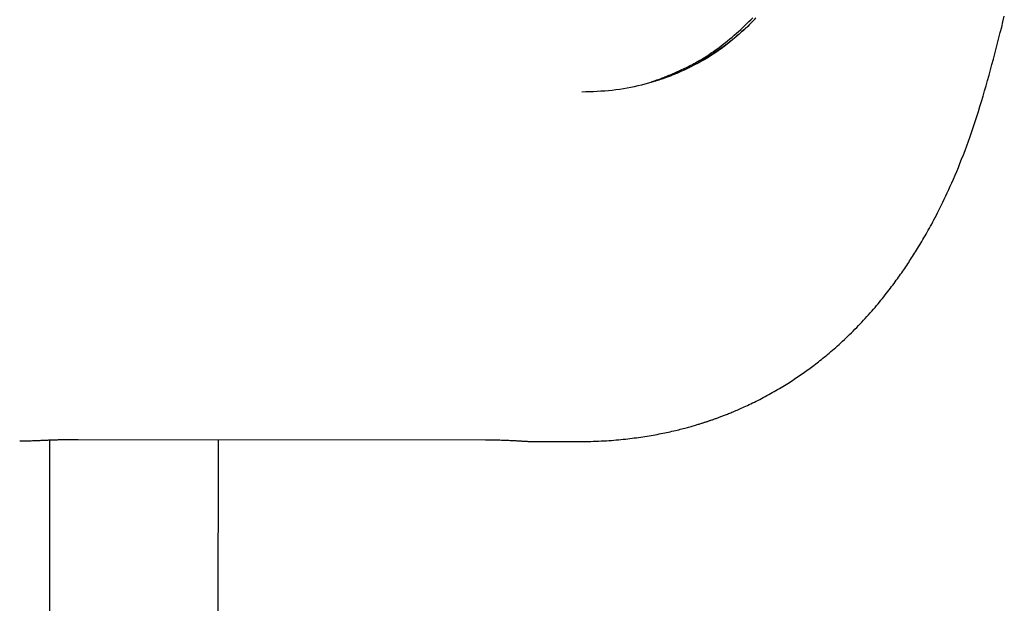
# Model space of a CAD drawing. Extents: x -1817 to 8024, y -1767 to 1809.
# Drawn here: x 5778 to 6060, y -1040 to -873 of the extents above; entities that cross this region are included whole.
import ezdxf

# ---------------------------------------------------------------- set-up
doc = ezdxf.new("R2010")
doc.units = 0

msp = doc.modelspace()

# ---------------------------------------------------------------- linework, layer by layer
at = {"color": 7, "linetype": 'Continuous'}
for p, q in [((5959.96, -890.58), (5958.96, -890.86)), ((5786.42, -993.29), (5786.29, -1144.02)), ((5794.58, -993.13), (5911.15, -993.25)), ((5834.57, -1171.45), (5834.72, -993.17)), ((5924.45, -993.73), (5937.46, -993.75))]:
    msp.add_line(p, q, dxfattribs=at)
for points in [[(5937.35, -993.75), (5938.13, -993.74), (5938.9, -993.73), (5939.68, -993.72), (5940.45, -993.7), (5941.22, -993.69), (5941.98, -993.67), (5942.74, -993.64), (5943.49, -993.61), (5944.23, -993.58), (5944.97, -993.54), (5945.7, -993.5), (5946.42, -993.45), (5947.13, -993.4), (5947.83, -993.34), (5948.52, -993.28), (5949.2, -993.22), (5949.87, -993.16), (5950.53, -993.09), (5951.18, -993.02), (5951.82, -992.95), (5952.46, -992.88), (5953.08, -992.8), (5953.7, -992.72), (5954.32, -992.64), (5954.93, -992.55), (5955.54, -992.47), (5956.14, -992.38), (5956.74, -992.29), (5957.34, -992.19), (5957.92, -992.1), (5958.51, -992), (5959.08, -991.9), (5959.65, -991.8), (5960.22, -991.69), (5960.78, -991.58), (5961.33, -991.48), (5961.87, -991.37), (5962.41, -991.26), (5962.94, -991.15), (5963.46, -991.03), (5963.98, -990.92), (5964.48, -990.8), (5964.98, -990.69), (5965.47, -990.57), (5965.94, -990.46), (5966.41, -990.35), (5966.86, -990.23), (5967.29, -990.12), (5967.71, -990.01), (5968.12, -989.91), (5968.51, -989.8), (5968.89, -989.7), (5969.25, -989.6), (5969.61, -989.5), (5969.94, -989.41), (5970.27, -989.32), (5970.58, -989.23), (5970.88, -989.14), (5971.17, -989.06), (5971.45, -988.97), (5971.72, -988.89), (5971.97, -988.81), (5972.22, -988.74), (5972.47, -988.66), (5972.7, -988.59), (5972.93, -988.52), (5973.15, -988.45), (5973.37, -988.38), (5973.59, -988.31), (5973.8, -988.24), (5974, -988.17), (5974.21, -988.11), (5974.41, -988.04), (5974.62, -987.97), (5974.82, -987.91), (5975.02, -987.84), (5975.22, -987.77), (5975.42, -987.7), (5975.63, -987.63), (5975.83, -987.56), (5976.04, -987.49), (5976.25, -987.42), (5976.46, -987.34), (5976.68, -987.27), (5976.89, -987.19), (5977.11, -987.11), (5977.33, -987.03), (5977.56, -986.95), (5977.78, -986.87), (5978.01, -986.78), (5978.25, -986.69), (5978.49, -986.6), (5978.73, -986.51), (5978.98, -986.42), (5979.24, -986.32), (5979.51, -986.21), (5979.78, -986.11), (5980.07, -986), (5980.36, -985.88), (5980.67, -985.76), (5980.98, -985.63), (5981.31, -985.5), (5981.64, -985.36), (5981.99, -985.22), (5982.35, -985.07), (5982.72, -984.91), (5983.1, -984.75), (5983.49, -984.58), (5983.89, -984.4), (5984.31, -984.22), (5984.73, -984.03), (5985.17, -983.83), (5985.63, -983.62), (5986.09, -983.4), (5986.56, -983.18), (5987.05, -982.95), (5987.54, -982.71), (5988.04, -982.47), (5988.54, -982.22), (5989.05, -981.96), (5989.56, -981.7), (5990.08, -981.44), (5990.59, -981.17), (5991.11, -980.89), (5991.63, -980.61), (5992.15, -980.33), (5992.66, -980.04), (5993.18, -979.76), (5993.69, -979.47), (5994.2, -979.17), (5994.7, -978.88), (5995.2, -978.59), (5995.69, -978.29), (5996.18, -978), (5996.66, -977.7), (5997.14, -977.41), (5997.61, -977.11), (5998.07, -976.82), (5998.52, -976.53), (5998.97, -976.24), (5999.41, -975.95), (5999.85, -975.66), (6000.28, -975.37), (6000.71, -975.08), (6001.13, -974.79), (6001.54, -974.5), (6001.96, -974.21), (6002.37, -973.93), (6002.77, -973.64), (6003.18, -973.35), (6003.58, -973.05), (6003.98, -972.76), (6004.38, -972.46), (6004.78, -972.16), (6005.18, -971.86), (6005.58, -971.55), (6005.99, -971.24), (6006.4, -970.92), (6006.81, -970.59), (6007.24, -970.25), (6007.67, -969.91), (6008.1, -969.55), (6008.55, -969.19), (6009, -968.82), (6009.45, -968.43), (6009.92, -968.04), (6010.38, -967.64), (6010.86, -967.23), (6011.34, -966.81), (6011.82, -966.38), (6012.3, -965.95), (6012.8, -965.5), (6013.29, -965.05), (6013.79, -964.58), (6014.29, -964.11), (6014.79, -963.63), (6015.29, -963.14), (6015.8, -962.64), (6016.3, -962.14), (6016.81, -961.63), (6017.31, -961.12), (6017.82, -960.6), (6018.31, -960.08), (6018.81, -959.56), (6019.3, -959.03), (6019.78, -958.51), (6020.26, -957.99), (6020.73, -957.46), (6021.19, -956.94), (6021.65, -956.42), (6022.11, -955.9), (6022.55, -955.38), (6022.99, -954.86), (6023.42, -954.35), (6023.85, -953.84), (6024.26, -953.33), (6024.67, -952.83), (6025.08, -952.33), (6025.47, -951.83), (6025.85, -951.34), (6026.23, -950.86), (6026.6, -950.38), (6026.96, -949.91), (6027.31, -949.45), (6027.66, -948.99), (6028, -948.53), (6028.33, -948.08), (6028.65, -947.64), (6028.97, -947.2), (6029.28, -946.76), (6029.59, -946.33), (6029.89, -945.91), (6030.19, -945.48), (6030.48, -945.06), (6030.77, -944.64), (6031.05, -944.22), (6031.34, -943.8), (6031.62, -943.38), (6031.9, -942.96), (6032.18, -942.54), (6032.46, -942.11), (6032.74, -941.68), (6033.02, -941.25), (6033.31, -940.81), (6033.59, -940.36), (6033.88, -939.91), (6034.16, -939.45), (6034.46, -938.98), (6034.75, -938.51), (6035.04, -938.03), (6035.34, -937.53), (6035.64, -937.03), (6035.94, -936.53), (6036.25, -936.01), (6036.55, -935.48), (6036.86, -934.95), (6037.17, -934.4), (6037.49, -933.85), (6037.8, -933.29), (6038.12, -932.71), (6038.44, -932.13), (6038.76, -931.54), (6039.09, -930.93), (6039.42, -930.3), (6039.76, -929.66), (6040.1, -928.99), (6040.46, -928.3), (6040.82, -927.58), (6041.2, -926.83), (6041.58, -926.05), (6041.98, -925.24), (6042.38, -924.39), (6042.8, -923.52), (6043.22, -922.62), (6043.65, -921.68), (6044.09, -920.71), (6044.54, -919.71), (6044.99, -918.67), (6045.45, -917.6), (6045.92, -916.5), (6046.39, -915.36), (6046.86, -914.19), (6047.34, -912.98), (6047.82, -911.74), (6048.31, -910.47), (6048.79, -909.16), (6049.28, -907.83), (6049.77, -906.47), (6050.25, -905.08), (6050.73, -903.68), (6051.2, -902.26), (6051.67, -900.82), (6052.13, -899.37), (6052.58, -897.91), (6053.02, -896.45), (6053.46, -894.97), (6053.89, -893.48), (6054.32, -891.99), (6054.75, -890.48), (6055.17, -888.98), (6055.58, -887.47), (6056, -885.95), (6056.41, -884.43), (6056.82, -882.9), (6057.22, -881.37), (6057.62, -879.84), (6058.01, -878.3), (6058.4, -876.76), (6058.79, -875.22), (6059.16, -873.68), (6059.54, -872.14)], [(5958.96, -890.86), (5958.95, -890.86), (5958.94, -890.86), (5958.93, -890.86), (5958.92, -890.86), (5958.91, -890.87), (5958.9, -890.87), (5958.89, -890.87), (5958.88, -890.87), (5958.87, -890.88), (5958.86, -890.88), (5958.85, -890.88), (5958.84, -890.88), (5958.83, -890.89), (5958.82, -890.89), (5958.81, -890.89), (5958.8, -890.89), (5958.79, -890.9), (5958.78, -890.9), (5958.77, -890.9), (5958.76, -890.9), (5958.75, -890.9), (5958.74, -890.91), (5958.73, -890.91), (5958.72, -890.91), (5958.71, -890.91), (5958.71, -890.91), (5958.7, -890.91), (5958.7, -890.91), (5958.69, -890.91), (5958.69, -890.91), (5958.68, -890.92), (5958.68, -890.92), (5958.68, -890.92), (5958.67, -890.92), (5958.67, -890.92), (5958.67, -890.92), (5958.66, -890.92), (5958.66, -890.92), (5958.66, -890.92), (5958.66, -890.92), (5958.66, -890.92), (5958.65, -890.92), (5958.65, -890.92), (5958.65, -890.92), (5958.65, -890.92), (5958.65, -890.92), (5958.65, -890.92), (5958.64, -890.92), (5958.64, -890.92), (5958.64, -890.92), (5958.64, -890.92), (5958.64, -890.92), (5958.64, -890.92), (5958.64, -890.92), (5958.64, -890.92), (5958.64, -890.92), (5958.64, -890.92), (5958.63, -890.92), (5958.63, -890.92), (5958.63, -890.92), (5958.63, -890.91), (5958.63, -890.91), (5958.63, -890.91), (5958.64, -890.91), (5958.64, -890.91), (5958.64, -890.91), (5958.64, -890.91), (5958.64, -890.91), (5958.65, -890.9), (5958.65, -890.9), (5958.66, -890.9), (5958.67, -890.89), (5958.68, -890.89), (5958.69, -890.88), (5958.71, -890.87), (5958.73, -890.86), (5958.76, -890.85), (5958.8, -890.84), (5958.84, -890.82), (5958.89, -890.8), (5958.95, -890.78), (5959.02, -890.75), (5959.11, -890.72), (5959.21, -890.68), (5959.32, -890.64), (5959.45, -890.6), (5959.59, -890.54), (5959.76, -890.48), (5959.94, -890.42), (5960.15, -890.34), (5960.37, -890.26), (5960.62, -890.17), (5960.88, -890.08), (5961.16, -889.97), (5961.46, -889.86), (5961.78, -889.74), (5962.12, -889.6), (5962.48, -889.47), (5962.85, -889.32), (5963.23, -889.17), (5963.62, -889.01), (5964.02, -888.85), (5964.43, -888.68), (5964.84, -888.5), (5965.25, -888.33), (5965.67, -888.14), (5966.08, -887.96), (5966.5, -887.77), (5966.92, -887.58), (5967.34, -887.38), (5967.76, -887.18), (5968.18, -886.98), (5968.61, -886.77), (5969.03, -886.55), (5969.45, -886.34), (5969.88, -886.12), (5970.31, -885.89), (5970.73, -885.66), (5971.16, -885.43), (5971.59, -885.19), (5972.01, -884.95), (5972.44, -884.7), (5972.88, -884.45), (5973.32, -884.18), (5973.77, -883.9), (5974.24, -883.61), (5974.72, -883.3), (5975.21, -882.97), (5975.73, -882.62), (5976.27, -882.25), (5976.82, -881.86), (5977.39, -881.45), (5977.97, -881.03), (5978.56, -880.58), (5979.16, -880.12), (5979.78, -879.63), (5980.4, -879.13), (5981.03, -878.62), (5981.65, -878.09), (5982.28, -877.55), (5982.91, -877), (5983.53, -876.45), (5984.15, -875.89), (5984.75, -875.33), (5985.35, -874.76), (5985.93, -874.21), (5986.49, -873.66), (5987.03, -873.12), (5987.56, -872.59)], [(5988.43, -872.6), (5987.67, -873.42), (5986.9, -874.23), (5986.13, -875.05)], [(5988.33, -872.75), (5987.91, -873.2), (5987.47, -873.66), (5987.03, -874.12), (5986.58, -874.58), (5986.13, -875.05)], [(5986.13, -875.05), (5985.32, -875.78), (5984.5, -876.51), (5983.68, -877.23), (5982.85, -877.95), (5982.01, -878.66), (5981.17, -879.37), (5980.31, -880.06), (5979.44, -880.73), (5978.55, -881.39), (5977.65, -882.04), (5976.73, -882.66), (5975.79, -883.27), (5974.84, -883.87), (5973.88, -884.44), (5972.91, -885), (5971.92, -885.53), (5970.91, -886.05), (5969.9, -886.55), (5968.87, -887.04), (5967.84, -887.51), (5966.8, -887.97), (5965.76, -888.43), (5964.71, -888.88), (5963.66, -889.33)], [(5986.13, -875.05), (5985.52, -875.6), (5984.91, -876.15), (5984.29, -876.7), (5983.67, -877.25), (5983.04, -877.79), (5982.41, -878.33), (5981.77, -878.85), (5981.12, -879.37), (5980.46, -879.89), (5979.79, -880.39), (5979.11, -880.88), (5978.42, -881.36), (5977.73, -881.84), (5977.03, -882.31), (5976.33, -882.77), (5975.63, -883.22), (5974.92, -883.66), (5974.22, -884.09), (5973.52, -884.51), (5972.83, -884.92), (5972.16, -885.31), (5971.5, -885.69), (5970.85, -886.04), (5970.23, -886.38), (5969.64, -886.69), (5969.06, -886.98), (5968.52, -887.25), (5968, -887.5), (5967.51, -887.73), (5967.04, -887.94), (5966.61, -888.14), (5966.2, -888.31), (5965.82, -888.48), (5965.46, -888.62), (5965.13, -888.76), (5964.81, -888.89), (5964.51, -889.01), (5964.22, -889.12), (5963.94, -889.23), (5963.66, -889.33)], [(5963.66, -889.33), (5962.68, -889.66), (5961.7, -889.99), (5960.72, -890.32), (5959.73, -890.64), (5958.74, -890.95), (5957.75, -891.24), (5956.75, -891.53), (5955.74, -891.8), (5954.72, -892.05), (5953.69, -892.29), (5952.66, -892.5), (5951.62, -892.7), (5950.57, -892.88), (5949.52, -893.04), (5948.46, -893.19), (5947.4, -893.31), (5946.32, -893.42), (5945.25, -893.5), (5944.17, -893.58), (5943.09, -893.64), (5942, -893.69), (5940.91, -893.74), (5939.82, -893.78), (5938.73, -893.82)], [(5963.66, -889.33), (5963.39, -889.43), (5963.12, -889.53), (5962.85, -889.63), (5962.58, -889.72), (5962.32, -889.82), (5962.07, -889.91), (5961.82, -889.99), (5961.58, -890.07), (5961.36, -890.15), (5961.14, -890.22), (5960.93, -890.29), (5960.73, -890.35), (5960.53, -890.41), (5960.34, -890.47), (5960.15, -890.53), (5959.96, -890.58)], [(5777.89, -993.56), (5778.19, -993.56), (5778.48, -993.56), (5778.78, -993.55), (5779.08, -993.55), (5779.38, -993.54), (5779.68, -993.54), (5779.98, -993.53), (5780.28, -993.53), (5780.59, -993.52), (5780.9, -993.51), (5781.21, -993.5), (5781.53, -993.49), (5781.84, -993.48), (5782.16, -993.46), (5782.48, -993.45), (5782.8, -993.44), (5783.11, -993.43), (5783.43, -993.41), (5783.75, -993.4), (5784.07, -993.39), (5784.38, -993.37), (5784.7, -993.36), (5785.01, -993.35), (5785.32, -993.34), (5785.62, -993.32), (5785.92, -993.31), (5786.22, -993.3), (5786.51, -993.29), (5786.8, -993.28), (5787.08, -993.27), (5787.36, -993.25), (5787.64, -993.24), (5787.91, -993.24), (5788.18, -993.23), (5788.45, -993.22), (5788.72, -993.21), (5788.99, -993.2), (5789.26, -993.19), (5789.54, -993.19), (5789.82, -993.18), (5790.11, -993.17), (5790.4, -993.16), (5790.7, -993.16), (5791, -993.15), (5791.3, -993.15), (5791.6, -993.14), (5791.9, -993.14), (5792.21, -993.14), (5792.51, -993.13), (5792.8, -993.13), (5793.1, -993.13), (5793.4, -993.13), (5793.69, -993.13), (5793.99, -993.13), (5794.28, -993.13), (5794.58, -993.13)], [(5911.12, -993.25), (5911.61, -993.26), (5912.09, -993.26), (5912.57, -993.27), (5913.04, -993.27), (5913.5, -993.27), (5913.96, -993.28), (5914.41, -993.29), (5914.84, -993.29), (5915.26, -993.3), (5915.67, -993.31), (5916.06, -993.33), (5916.44, -993.34), (5916.81, -993.35), (5917.16, -993.36), (5917.5, -993.38), (5917.83, -993.39), (5918.15, -993.41), (5918.46, -993.42), (5918.75, -993.44), (5919.04, -993.45), (5919.31, -993.46), (5919.58, -993.48), (5919.83, -993.49), (5920.07, -993.51), (5920.31, -993.52), (5920.54, -993.53), (5920.75, -993.54), (5920.97, -993.56), (5921.17, -993.57), (5921.37, -993.58), (5921.57, -993.59), (5921.77, -993.61), (5921.96, -993.62), (5922.15, -993.63), (5922.34, -993.64), (5922.52, -993.65), (5922.7, -993.66), (5922.88, -993.67), (5923.05, -993.68), (5923.22, -993.69), (5923.38, -993.7), (5923.54, -993.71), (5923.7, -993.71), (5923.85, -993.72), (5923.99, -993.72), (5924.14, -993.73), (5924.28, -993.73), (5924.43, -993.73)], [(5924.42, -993.73), (5924.43, -993.73), (5924.43, -993.73), (5924.43, -993.73), (5924.43, -993.73), (5924.43, -993.73), (5924.44, -993.73), (5924.44, -993.73), (5924.44, -993.73), (5924.44, -993.73), (5924.44, -993.73), (5924.44, -993.73), (5924.44, -993.73), (5924.44, -993.73), (5924.45, -993.73), (5924.45, -993.73), (5924.45, -993.73)]]:
    msp.add_lwpolyline(points, dxfattribs=at)

doc.saveas('drawing.dxf')
